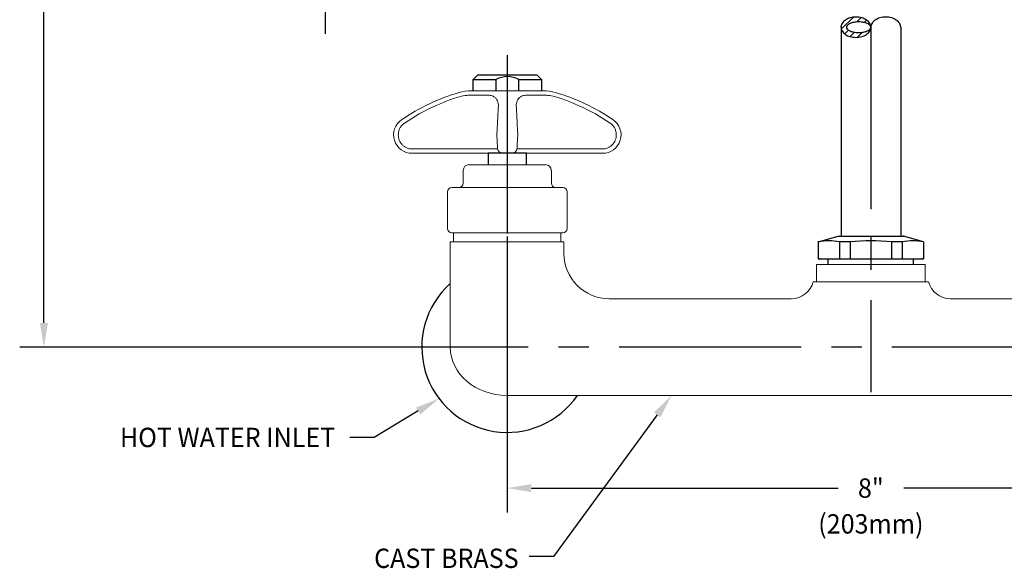
# Model space of a CAD drawing. Extents: x 1.6 to 22, y 1 to 27.6.
# Drawn here: x 2.2 to 13.1, y 11.6 to 17.6 of the extents above; entities that cross this region are included whole.
import ezdxf
from ezdxf.enums import TextEntityAlignment as Align

# ---------------------------------------------------------------- set-up
doc = ezdxf.new("R2010")
doc.units = 0
doc.header["$LTSCALE"] = 2.666
doc.header["$MEASUREMENT"] = 0
doc.linetypes.add('CENTER2', pattern=[1.125, 0.75, -0.125, 0.125, -0.125])
doc.layers.get('0').update_dxf_attribs({"linetype": 'CONTINUOUS'})
doc.layers.get('DEFPOINTS').update_dxf_attribs({"linetype": 'CONTINUOUS'})
for name, color, linetype in [('1', 1, 'CONTINUOUS'), ('2', 2, 'CONTINUOUS'), ('CENTER', 1, 'CENTER2'), ('DIM', 7, 'CONTINUOUS')]:
    doc.layers.add(name, color=color, linetype=linetype)
doc.styles.add('ROMAND', font='romand', dxfattribs={"width": 0.95})

# ---------------------------------------------------------------- blocks, each defined once
blk = doc.blocks.new('*X40')
at = {"color": 0}
for p, q in [((10.521, 11.67), (10.577, 11.726)), ((10.614, 11.674), (10.663, 11.723)), ((10.683, 11.656), (10.726, 11.698)), ((10.45, 11.599), (10.453, 11.602)), ((10.622, 11.506), (10.768, 11.652)), ((10.486, 11.546), (10.507, 11.568)), ((10.543, 11.516), (10.586, 11.558)), ((10.123, 11.184), (10.256, 11.317)), ((10.293, 11.265), (10.34, 11.312)), ((10.375, 11.259), (10.401, 11.285)), ((10.161, 11.133), (10.202, 11.175)), ((10.436, 11.231), (10.442, 11.237)), ((10.22, 11.104), (10.267, 11.151)), ((10.3, 11.096), (10.355, 11.151))]:
    blk.add_line(p, q, dxfattribs=at)
blk = doc.blocks.new('BREAK')
at = {"color": 7}
blk.add_lwpolyline([(0, 2.708, 0.137605), (0.011, 2.668, 0.107032), (0.048, 2.629, 0.080846), (0.099, 2.605, 0.068765), (0.164, 2.596, 0.068765), (0.229, 2.605, 0.080846), (0.28, 2.629, 0.107032), (0.317, 2.668, 0.137605), (0.328, 2.708, 0.137605), (0.317, 2.748, 0.107032), (0.28, 2.787, 0.080846), (0.229, 2.81, 0.068765), (0.164, 2.819, 0.068765), (0.099, 2.81, 0.080846), (0.048, 2.787, 0.107032), (0.011, 2.748, 0.137605)], format="xyb", close=True, dxfattribs=at)
for points in [[(-0.328, 2.708, 0.137605), (-0.317, 2.668, 0.107032), (-0.28, 2.629, 0.080846), (-0.229, 2.605, 0.068765), (-0.164, 2.596, 0.068765), (-0.099, 2.605, 0.080846), (-0.048, 2.629, 0.107032), (-0.011, 2.668, 0.137605), (0, 2.708, 0.137605)], [(0.328, 2.297, 0.137605), (0.317, 2.338, 0.107032), (0.28, 2.376, 0.080846), (0.229, 2.4, 0.068765), (0.164, 2.409, 0.068765), (0.099, 2.4, 0.080846), (0.048, 2.376, 0.107032), (0.011, 2.338, 0.137605), (0, 2.297, 0.137605)]]:
    blk.add_lwpolyline(points, format="xyb")
for centre, radius, start, end in [((0.164, 2.579), 0.24, 90, 105.7349), ((0.164, 2.579), 0.24, 90, 105.7349), ((0.164, 2.579), 0.24, 74.2651, 90), ((0.164, 2.579), 0.24, 74.2651, 90), ((0.077, 2.708), 0.0774, 148.66, 180), ((0.077, 2.708), 0.0774, 148.66, 180), ((0.028, 2.708), 0.0283, 136.6965, 180), ((0.028, 2.708), 0.0283, 136.6965, 180), ((0.028, 2.708), 0.0283, 180, 223.3035), ((0.028, 2.708), 0.0283, 180, 223.3035), ((0.077, 2.708), 0.0774, 180, 211.34), ((0.077, 2.708), 0.0774, 180, 211.34), ((0.078, 2.661), 0.097, 113.7254, 136.6965), ((0.078, 2.661), 0.097, 113.7254, 136.6965), ((0.119, 2.683), 0.126, 124.2232, 148.66), ((0.119, 2.683), 0.126, 124.2232, 148.66), ((0.112, 2.584), 0.18, 100.3175, 113.7254), ((0.112, 2.584), 0.18, 100.3175, 113.7254), ((0.146, 2.643), 0.175, 105.7349, 124.2232), ((0.146, 2.643), 0.175, 105.7349, 124.2232), ((0.134, 2.463), 0.304, 90, 100.3175), ((0.134, 2.463), 0.304, 90, 100.3175), ((0.134, 2.463), 0.304, 79.6825, 90), ((0.134, 2.463), 0.304, 79.6825, 90), ((0.156, 2.584), 0.18, 66.2746, 79.6825), ((0.156, 2.584), 0.18, 66.2746, 79.6825), ((0.182, 2.643), 0.175, 55.7768, 74.2651), ((0.182, 2.643), 0.175, 55.7768, 74.2651), ((0.19, 2.661), 0.097, 43.3035, 66.2746), ((0.19, 2.661), 0.097, 43.3035, 66.2746), ((0.24, 2.708), 0.0283, 0, 43.3035), ((0.24, 2.708), 0.0283, 0, 43.3035), ((0.24, 2.708), 0.0283, 316.6965, 0), ((0.24, 2.708), 0.0283, 316.6965, 0), ((0.209, 2.683), 0.126, 31.34, 55.7768), ((0.209, 2.683), 0.126, 31.34, 55.7768), ((0.251, 2.708), 0.0774, 0, 31.34), ((0.251, 2.708), 0.0774, 0, 31.34), ((0.251, 2.708), 0.0774, 328.66, 360), ((0.251, 2.708), 0.0774, 328.66, 360), ((0.078, 2.755), 0.097, 223.3035, 246.2746), ((0.078, 2.755), 0.097, 223.3035, 246.2746), ((0.119, 2.733), 0.126, 211.34, 235.7768), ((0.119, 2.733), 0.126, 211.34, 235.7768), ((0.112, 2.831), 0.18, 246.2746, 259.6825), ((0.112, 2.831), 0.18, 246.2746, 259.6825), ((0.146, 2.773), 0.175, 235.7768, 254.2651), ((0.146, 2.773), 0.175, 235.7768, 254.2651), ((0.134, 2.953), 0.304, 259.6825, 270), ((0.134, 2.953), 0.304, 259.6825, 270), ((0.164, 2.837), 0.24, 254.2651, 270), ((0.134, 2.953), 0.304, 270, 280.3175), ((0.134, 2.953), 0.304, 270, 280.3175), ((0.164, 2.837), 0.24, 270, 285.7349), ((0.164, 2.837), 0.24, 270, 285.7349), ((0.156, 2.831), 0.18, 280.3175, 293.7254), ((0.156, 2.831), 0.18, 280.3175, 293.7254), ((0.19, 2.755), 0.097, 293.7254, 316.6965), ((0.19, 2.755), 0.097, 293.7254, 316.6965), ((0.182, 2.773), 0.175, 285.7349, 304.2232), ((0.182, 2.773), 0.175, 285.7349, 304.2232), ((0.209, 2.733), 0.126, 304.2232, 328.66), ((0.209, 2.733), 0.126, 304.2232, 328.66), ((-0.182, 2.232), 0.175, 105.7349, 124.2232), ((-0.182, 2.232), 0.175, 105.7349, 124.2232), ((-0.164, 2.169), 0.24, 90, 105.7349), ((-0.164, 2.169), 0.24, 90, 105.7349), ((-0.164, 2.169), 0.24, 74.2651, 90), ((-0.164, 2.169), 0.24, 74.2651, 90), ((-0.146, 2.232), 0.175, 55.7768, 74.2651), ((-0.146, 2.232), 0.175, 55.7768, 74.2651), ((-0.251, 2.297), 0.0774, 148.66, 180), ((-0.251, 2.297), 0.0774, 148.66, 180), ((-0.251, 2.297), 0.0774, 180, 211.34), ((-0.251, 2.297), 0.0774, 180, 211.34), ((-0.209, 2.272), 0.126, 124.2232, 148.66), ((-0.209, 2.272), 0.126, 124.2232, 148.66), ((-0.24, 2.297), 0.0283, 136.6965, 180), ((-0.24, 2.297), 0.0283, 136.6965, 180), ((-0.24, 2.297), 0.0283, 180, 223.3035), ((-0.24, 2.297), 0.0283, 180, 223.3035), ((-0.19, 2.25), 0.097, 113.7254, 136.6965), ((-0.19, 2.25), 0.097, 113.7254, 136.6965), ((-0.19, 2.345), 0.097, 223.3035, 246.2746), ((-0.19, 2.345), 0.097, 223.3035, 246.2746), ((-0.156, 2.174), 0.18, 100.3175, 113.7254), ((-0.156, 2.174), 0.18, 100.3175, 113.7254), ((-0.134, 2.052), 0.304, 90, 100.3175), ((-0.134, 2.052), 0.304, 90, 100.3175), ((-0.134, 2.052), 0.304, 79.6825, 90), ((-0.134, 2.052), 0.304, 79.6825, 90), ((-0.112, 2.174), 0.18, 66.2746, 79.6825), ((-0.112, 2.174), 0.18, 66.2746, 79.6825), ((-0.119, 2.272), 0.126, 31.34, 55.7768), ((-0.119, 2.272), 0.126, 31.34, 55.7768), ((-0.078, 2.25), 0.097, 43.3035, 66.2746), ((-0.078, 2.25), 0.097, 43.3035, 66.2746), ((-0.078, 2.345), 0.097, 293.7254, 316.6965), ((-0.078, 2.345), 0.097, 293.7254, 316.6965), ((-0.077, 2.297), 0.0774, 0, 31.34), ((-0.077, 2.297), 0.0774, 0, 31.34), ((-0.077, 2.297), 0.0774, 328.66, 0), ((-0.077, 2.297), 0.0774, 328.66, 0), ((-0.028, 2.297), 0.0283, 0, 43.3035), ((-0.028, 2.297), 0.0283, 0, 43.3035), ((-0.028, 2.297), 0.0283, 316.6965, 0), ((-0.028, 2.297), 0.0283, 316.6965, 0), ((-0.209, 2.323), 0.126, 211.34, 235.7768), ((-0.209, 2.323), 0.126, 211.34, 235.7768), ((-0.182, 2.363), 0.175, 235.7768, 254.2651), ((-0.182, 2.363), 0.175, 235.7768, 254.2651), ((-0.156, 2.421), 0.18, 246.2746, 259.6825), ((-0.156, 2.421), 0.18, 246.2746, 259.6825), ((-0.164, 2.426), 0.24, 254.2651, 270), ((-0.134, 2.543), 0.304, 259.6825, 270), ((-0.134, 2.543), 0.304, 259.6825, 270), ((-0.164, 2.426), 0.24, 270, 285.7349), ((-0.164, 2.426), 0.24, 270, 285.7349), ((-0.134, 2.543), 0.304, 270, 280.3175), ((-0.134, 2.543), 0.304, 270, 280.3175), ((-0.146, 2.363), 0.175, 285.7349, 304.2232), ((-0.146, 2.363), 0.175, 285.7349, 304.2232), ((-0.112, 2.421), 0.18, 280.3175, 293.7254), ((-0.112, 2.421), 0.18, 280.3175, 293.7254), ((-0.119, 2.323), 0.126, 304.2232, 328.66), ((-0.119, 2.323), 0.126, 304.2232, 328.66)]:
    blk.add_arc(centre, radius, start, end)
blk.add_arc((0.164, 2.837), 0.24, 254.2651, 270, dxfattribs=at)
at = {"layer": '1'}
blk.add_blockref('*X40', (-10.448, -8.909), dxfattribs=at)

msp = doc.modelspace()

# ---------------------------------------------------------------- linework, layer by layer
at = {"color": 2, "linetype": 'ByBlock'}
for p, q in [((2.516, 14.271), (2.516, 17.959)), ((6.833, 14.004), (2.25, 14.004)), ((7.609, 13.229), (7.609, 12.187)), ((7.876, 12.454), (11.249, 12.454)), ((15.343, 12.454), (11.97, 12.454))]:
    msp.add_line(p, q, dxfattribs=at)
for p, q in [((11.281, 17.521), (11.281, 15.224)), ((11.937, 17.521), (11.937, 15.224)), ((7.283, 16.995), (7.236, 16.948)), ((7.236, 16.823), (7.236, 16.948)), ((7.236, 16.948), (7.486, 16.948)), ((7.94, 16.995), (7.283, 16.995)), ((7.486, 16.948), (7.486, 16.823)), ((7.736, 16.948), (7.736, 16.823)), ((7.736, 16.948), (7.986, 16.948)), ((7.986, 16.948), (7.94, 16.995)), ((7.986, 16.948), (7.986, 16.823)), ((7.822, 16.136), (7.4, 16.136)), ((7.4, 16.136), (7.4, 16.01)), ((7.822, 16.01), (7.822, 16.136)), ((6.987, 15.263), (6.987, 15.263)), ((11.031, 15.161), (11.249, 15.224)), ((11.031, 15.161), (11.031, 14.974)), ((11.249, 15.224), (11.969, 15.224)), ((11.263, 15.161), (11.263, 14.974)), ((11.381, 15.161), (11.263, 15.161)), ((11.381, 15.161), (11.381, 14.974)), ((11.955, 15.161), (11.837, 15.161)), ((11.837, 15.161), (11.837, 14.974)), ((11.955, 15.161), (11.955, 14.974)), ((12.187, 15.161), (11.969, 15.224)), ((12.187, 15.161), (12.187, 14.974)), ((11.031, 14.974), (12.187, 14.974)), ((11.14, 14.911), (11.14, 14.974)), ((12.078, 14.911), (12.078, 14.974))]:
    msp.add_line(p, q)
at = {"color": 7, "linetype": 'Continuous', "lineweight": 15}
for p, q in [((7.221, 16.823), (7.276, 16.823)), ((7.412, 16.823), (7.276, 16.823)), ((7.412, 16.823), (7.811, 16.823)), ((7.947, 16.823), (7.811, 16.823)), ((7.947, 16.823), (8.002, 16.823)), ((7.245, 16.776), (7.372, 16.776)), ((7.85, 16.776), (7.978, 16.776)), ((6.45, 16.506), (6.452, 16.506)), ((8.771, 16.506), (8.773, 16.506)), ((6.564, 16.136), (6.566, 16.136)), ((6.814, 16.183), (6.566, 16.183)), ((6.566, 16.136), (6.814, 16.136)), ((7.505, 16.183), (6.814, 16.183)), ((6.814, 16.136), (7.555, 16.136)), ((7.555, 16.136), (7.668, 16.136)), ((7.668, 16.136), (8.408, 16.136)), ((8.408, 16.183), (7.718, 16.183)), ((8.657, 16.183), (8.408, 16.183)), ((8.408, 16.136), (8.657, 16.136)), ((8.657, 16.136), (8.659, 16.136)), ((7.127, 15.807), (7.127, 15.948)), ((8.033, 16.01), (7.19, 16.01)), ((8.096, 15.948), (8.096, 15.807)), ((6.955, 15.307), (6.955, 15.713)), ((8.221, 15.76), (7.002, 15.76)), ((8.268, 15.713), (8.268, 15.307)), ((6.984, 15.161), (7.609, 15.161)), ((6.984, 15.161), (6.984, 14.004)), ((7.002, 15.26), (8.221, 15.26)), ((7.018, 15.26), (7.018, 15.161)), ((7.609, 15.161), (8.234, 15.161)), ((8.2, 15.161), (8.2, 15.26)), ((8.234, 15.035), (8.234, 15.161)), ((11.609, 14.911), (11.01, 14.911)), ((11.01, 14.911), (11.01, 14.723)), ((12.208, 14.911), (11.609, 14.911)), ((12.208, 14.723), (12.208, 14.911)), ((10.976, 14.723), (12.242, 14.723)), ((10.734, 14.536), (8.733, 14.536)), ((14.485, 14.536), (12.484, 14.536)), ((7.609, 13.473), (15.609, 13.473))]:
    msp.add_line(p, q, dxfattribs=at)
for centre, radius, start, end in [((7.612, 16.708), 0.27, 62.531, 117.6244), ((11.147, 14.58), 0.593, 78.7281, 101.2719), ((11.609, 12.9), 2.273, 84.2497, 95.7503), ((12.071, 14.58), 0.593, 78.7281, 101.2719), ((7.609, 14.004), 0.938, 132.0737, 325.4819)]:
    msp.add_arc(centre, radius, start, end)
for centre, radius, start, end in [((7.714, 14.644), 2.25, 106.3497, 124.1575), ((7.221, 16.323), 0.5, 90, 106.3497), ((8.002, 16.323), 0.5, 73.6503, 90), ((7.509, 14.644), 2.25, 55.8425, 73.6503), ((6.564, 16.338), 0.203, 124.1575, 270), ((8.659, 16.338), 0.203, 270, 55.8425), ((7.555, 16.186), 0.05, 183, 270), ((7.668, 16.186), 0.05, 270, 357), ((7.19, 15.948), 0.0625, 90, 180), ((8.033, 15.948), 0.0625, 0, 90), ((7.08, 15.807), 0.0469, 270, 0), ((8.143, 15.807), 0.0469, 180, 270), ((7.002, 15.713), 0.0469, 90, 180), ((8.221, 15.713), 0.0469, 0, 90), ((7.002, 15.307), 0.0469, 180, 270), ((8.221, 15.307), 0.0469, 270, 0), ((8.734, 15.036), 0.5, 180.1245, 269.8377), ((10.734, 14.786), 0.25, 270.0394, 345.5225), ((12.484, 14.786), 0.25, 194.4775, 269.9498)]:
    msp.add_arc(centre, radius, start, end, dxfattribs=at)
msp.add_ellipse((7.609, 14.004), major_axis=(-0.625, 0), ratio=0.85, start_param=0, end_param=1.570796, dxfattribs=at)
for points, knots in [([(6.814, 16.654), (6.859, 16.675), (6.905, 16.695), (6.995, 16.73), (7.04, 16.745), (7.085, 16.758)], [0, 0, 0, 0, 0.5, 0.5, 1, 1, 1, 1]), ([(7.085, 16.758), (7.113, 16.766), (7.141, 16.77), (7.181, 16.774), (7.194, 16.775), (7.22, 16.776), (7.233, 16.776), (7.245, 16.776)], [0, 0, 0, 0, 0.5, 0.5, 0.75, 0.75, 1, 1, 1, 1]), ([(7.372, 16.776), (7.382, 16.776), (7.391, 16.776), (7.408, 16.775), (7.417, 16.774), (7.44, 16.77), (7.453, 16.766), (7.464, 16.758)], [0, 0, 0, 0, 0.25, 0.25, 0.5, 0.5, 1, 1, 1, 1]), ([(7.464, 16.758), (7.473, 16.751), (7.481, 16.744), (7.494, 16.729), (7.499, 16.721), (7.511, 16.695), (7.514, 16.675), (7.513, 16.654)], [0, 0, 0, 0, 0.25, 0.25, 0.5, 0.5, 1, 1, 1, 1]), ([(7.71, 16.654), (7.709, 16.675), (7.712, 16.695), (7.728, 16.73), (7.741, 16.745), (7.759, 16.758)], [0, 0, 0, 0, 0.5, 0.5, 1, 1, 1, 1]), ([(7.759, 16.758), (7.77, 16.766), (7.783, 16.77), (7.806, 16.774), (7.814, 16.775), (7.832, 16.776), (7.841, 16.776), (7.85, 16.776)], [0, 0, 0, 0, 0.5, 0.5, 0.75, 0.75, 1, 1, 1, 1]), ([(7.978, 16.776), (7.99, 16.776), (8.003, 16.776), (8.029, 16.775), (8.042, 16.774), (8.082, 16.77), (8.11, 16.766), (8.138, 16.758)], [0, 0, 0, 0, 0.25, 0.25, 0.5, 0.5, 1, 1, 1, 1]), ([(8.138, 16.758), (8.16, 16.751), (8.183, 16.744), (8.228, 16.729), (8.251, 16.721), (8.319, 16.695), (8.364, 16.675), (8.408, 16.654)], [0, 0, 0, 0, 0.25, 0.25, 0.5, 0.5, 1, 1, 1, 1]), ([(6.413, 16.338), (6.413, 16.351), (6.414, 16.363), (6.419, 16.382), (6.42, 16.388), (6.425, 16.4), (6.43, 16.411), (6.436, 16.422), (6.443, 16.432), (6.447, 16.437), (6.46, 16.452), (6.469, 16.46), (6.48, 16.467)], [0, 0, 0, 0, 0.25, 0.25, 0.375, 0.375, 0.5, 0.625, 0.625, 0.75, 0.75, 1, 1, 1, 1]), ([(7.503, 16.467), (7.503, 16.46), (7.502, 16.452), (7.502, 16.437), (7.501, 16.432), (7.501, 16.422), (7.5, 16.411), (7.5, 16.4), (7.499, 16.388), (7.499, 16.382), (7.498, 16.363), (7.497, 16.351), (7.496, 16.338)], [0, 0, 0, 0, 0.25, 0.25, 0.375, 0.375, 0.5, 0.625, 0.625, 0.75, 0.75, 1, 1, 1, 1]), ([(7.726, 16.338), (7.726, 16.351), (7.725, 16.363), (7.724, 16.382), (7.724, 16.388), (7.723, 16.4), (7.723, 16.411), (7.722, 16.422), (7.721, 16.432), (7.721, 16.437), (7.72, 16.452), (7.72, 16.46), (7.72, 16.467)], [0, 0, 0, 0, 0.25, 0.25, 0.375, 0.375, 0.5, 0.625, 0.625, 0.75, 0.75, 1, 1, 1, 1]), ([(8.743, 16.467), (8.754, 16.46), (8.763, 16.452), (8.776, 16.437), (8.779, 16.432), (8.787, 16.422), (8.793, 16.411), (8.798, 16.4), (8.802, 16.388), (8.804, 16.382), (8.809, 16.363), (8.81, 16.351), (8.81, 16.338)], [0, 0, 0, 0, 0.25, 0.25, 0.375, 0.375, 0.5, 0.625, 0.625, 0.75, 0.75, 1, 1, 1, 1]), ([(6.566, 16.183), (6.555, 16.183), (6.545, 16.184), (6.526, 16.188), (6.516, 16.191), (6.497, 16.199), (6.488, 16.204), (6.472, 16.215), (6.464, 16.221), (6.45, 16.236), (6.443, 16.244), (6.432, 16.261), (6.428, 16.27), (6.42, 16.288), (6.417, 16.298), (6.414, 16.318), (6.413, 16.328), (6.413, 16.338)], [0, 0, 0, 0, 0.125, 0.125, 0.25, 0.25, 0.375, 0.375, 0.5, 0.5, 0.625, 0.625, 0.75, 0.75, 0.875, 0.875, 1, 1, 1, 1]), ([(7.496, 16.338), (7.497, 16.328), (7.497, 16.318), (7.499, 16.298), (7.499, 16.288), (7.5, 16.27), (7.501, 16.261), (7.501, 16.244), (7.502, 16.236), (7.503, 16.221), (7.503, 16.215), (7.503, 16.204), (7.504, 16.199), (7.504, 16.191), (7.504, 16.188), (7.505, 16.184), (7.505, 16.183), (7.505, 16.183)], [0, 0, 0, 0, 0.125, 0.125, 0.25, 0.25, 0.375, 0.375, 0.5, 0.5, 0.625, 0.625, 0.75, 0.75, 0.875, 0.875, 1, 1, 1, 1]), ([(7.718, 16.183), (7.718, 16.183), (7.718, 16.184), (7.719, 16.188), (7.719, 16.191), (7.719, 16.199), (7.719, 16.204), (7.72, 16.215), (7.72, 16.221), (7.721, 16.236), (7.721, 16.244), (7.722, 16.261), (7.723, 16.27), (7.724, 16.288), (7.724, 16.298), (7.725, 16.318), (7.726, 16.328), (7.726, 16.338)], [0, 0, 0, 0, 0.125, 0.125, 0.25, 0.25, 0.375, 0.375, 0.5, 0.5, 0.625, 0.625, 0.75, 0.75, 0.875, 0.875, 1, 1, 1, 1]), ([(8.81, 16.338), (8.81, 16.328), (8.809, 16.318), (8.805, 16.298), (8.803, 16.288), (8.795, 16.27), (8.791, 16.261), (8.779, 16.244), (8.773, 16.236), (8.759, 16.221), (8.751, 16.215), (8.735, 16.204), (8.726, 16.199), (8.707, 16.191), (8.697, 16.188), (8.678, 16.184), (8.668, 16.183), (8.657, 16.183)], [0, 0, 0, 0, 0.125, 0.125, 0.25, 0.25, 0.375, 0.375, 0.5, 0.5, 0.625, 0.625, 0.75, 0.75, 0.875, 0.875, 1, 1, 1, 1])]:
    msp.add_open_spline(points, degree=3, knots=knots, dxfattribs=at)
for points in [[(6.48, 16.467), (6.586, 16.539), (6.697, 16.601), (6.814, 16.654)], [(7.513, 16.654), (7.51, 16.601), (7.507, 16.539), (7.503, 16.467)], [(7.72, 16.467), (7.716, 16.539), (7.713, 16.601), (7.71, 16.654)], [(8.408, 16.654), (8.525, 16.601), (8.637, 16.539), (8.743, 16.467)]]:
    msp.add_open_spline(points, degree=3, dxfattribs=at)
at = {"color": 2, "linetype": 'ByBlock'}
for points in [[(2.472, 14.271), (2.561, 14.271), (2.516, 14.004)], [(7.876, 12.498), (7.876, 12.41), (7.609, 12.454)]]:
    msp.add_solid(points, dxfattribs=at)
at = {"layer": '2'}
for p in [(11.969, 15.224), (11.047, 14.974), (11.047, 14.974), (12.172, 14.974), (12.172, 14.974), (12.172, 14.974), (12.172, 14.974)]:
    msp.add_point(p, dxfattribs=at)
at = {"layer": 'CENTER'}
for p, q in [((5.608, 20.114), (5.608, 17.308)), ((11.609, 17.521), (11.609, 13.509)), ((7.609, 17.215), (7.609, 15.253)), ((7.609, 15.222), (7.609, 12.827)), ((11.609, 15.224), (11.609, 14.911)), ((16.84, 14.004), (6.372, 14.004))]:
    msp.add_line(p, q, dxfattribs=at)
at = {"layer": 'DEFPOINTS', "color": 0, "linetype": 'ByBlock'}
for p in [(2.516, 14.004), (7, 14.004), (7.609, 13.395)]:
    msp.add_point(p, dxfattribs=at)
at = {"layer": 'DIM', "color": 2}
for p, q in [((6.633, 13.302), (6.147, 13.011)), ((9.26, 13.258), (8.118, 11.701)), ((6.147, 13.011), (5.88, 13.011)), ((8.118, 11.701), (7.851, 11.701))]:
    msp.add_line(p, q, dxfattribs=at)
for points in [[(6.61, 13.34), (6.656, 13.264), (6.862, 13.439)], [(9.224, 13.284), (9.295, 13.232), (9.417, 13.473)]]:
    msp.add_solid(points, dxfattribs=at)

# ---------------------------------------------------------------- block references
msp.add_blockref('BREAK', (11.609, 15.224))

# ---------------------------------------------------------------- texts
at = {"linetype": 'ByBlock', "style": 'ROMAND', "width": 0.95}
msp.add_text('8"', height=0.213, dxfattribs=at).set_placement((11.609, 12.454), align=Align.MIDDLE_CENTER)
msp.add_text('(203mm)', height=0.213, dxfattribs=at).set_placement((11.609, 12.033), align=Align.MIDDLE)
at = {"layer": 'DIM', "style": 'ROMAND', "width": 0.95}
for s, p in [('HOT WATER INLET', (5.719, 13.011)), ('CAST BRASS', (7.736, 11.682))]:
    msp.add_text(s, height=0.213, dxfattribs=at).set_placement(p, align=Align.MIDDLE_RIGHT)

doc.saveas('drawing.dxf')
